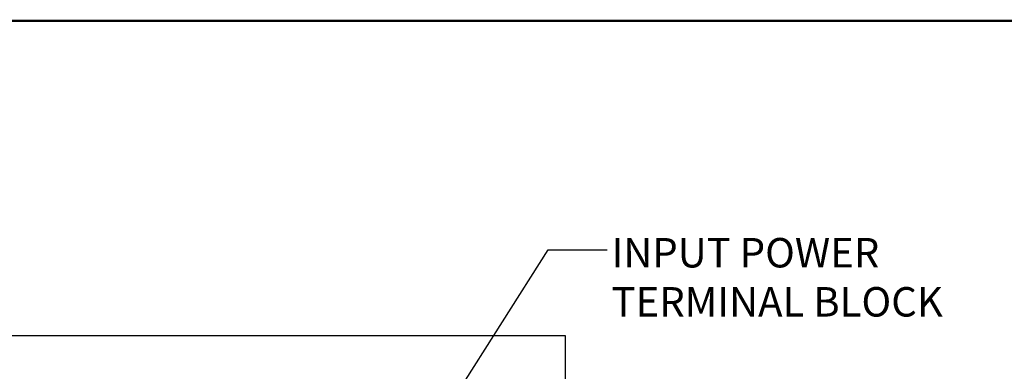
# Model space of a CAD drawing. Extents: x 0 to 107, y 0 to 70.
# Drawn here: x 76 to 97, y 61 to 68 of the extents above; entities that cross this region are included whole.
import ezdxf
from ezdxf.enums import TextEntityAlignment as Align

# ---------------------------------------------------------------- set-up
doc = ezdxf.new("R2010")
doc.units = 0
doc.header["$MEASUREMENT"] = 0
doc.layers.get('0').update_dxf_attribs({"linetype": 'CONTINUOUS'})
doc.layers.add('RA_BORDER', color=3, linetype='CONTINUOUS')
doc.styles.add('ROMANS', font='romans')

# ---------------------------------------------------------------- blocks, each defined once
blk = doc.blocks.new('BDR00000')
at = {"layer": 'RA_BORDER', "linetype": 'Continuous', "const_width": 0.015}
blk.add_lwpolyline([(0.5, 0), (33, 0), (33, 21), (0, 21), (0, 0), (0.5, 0)], dxfattribs=at)
at = {"flags": 1}
for tag, p in [('TEXT1', (24.2332, 22.1732)), ('TEXT2', (24.2332, 21.8732)), ('TEXT3', (24.2332, 21.5732)), ('TEXT4', (24.2332, 21.2732))]:
    blk.add_attdef(tag, text='', height=0.1875, dxfattribs=at).set_placement(p, align=Align.MIDDLE_LEFT)
for tag, p in [('TEXT5', (4.125, -0.25)), ('TEXT6', (12.375, -0.25)), ('TEXT7', (20.625, -0.25)), ('TEXT8', (28.875, -0.25))]:
    blk.add_attdef(tag, text='', height=0.1875).set_placement(p, align=Align.MIDDLE_CENTER)

msp = doc.modelspace()

# ---------------------------------------------------------------- linework, layer by layer
for p, q in [((84.013, 58.705), (86.853, 63.169)), ((86.853, 63.169), (88.108, 63.169))]:
    msp.add_line(p, q)
msp.add_lwpolyline([(51.221, 13.342), (87.221, 13.342), (87.221, 61.342), (51.221, 61.342)], close=True)

# ---------------------------------------------------------------- block references
at = {"xscale": 3.1640625, "yscale": 3.1640625, "zscale": 3.1640625}
msp.add_blockref('BDR00000', (1.582, 1.582), dxfattribs=at)

# ---------------------------------------------------------------- texts
at = {"insert": (88.198, 63.419), "char_height": 0.625, "attachment_point": 1, "style": 'ROMANS'}
msp.add_mtext('{\\C2;INPUT POWER\\PTERMINAL BLOCK}', dxfattribs=at)

doc.saveas('drawing.dxf')
